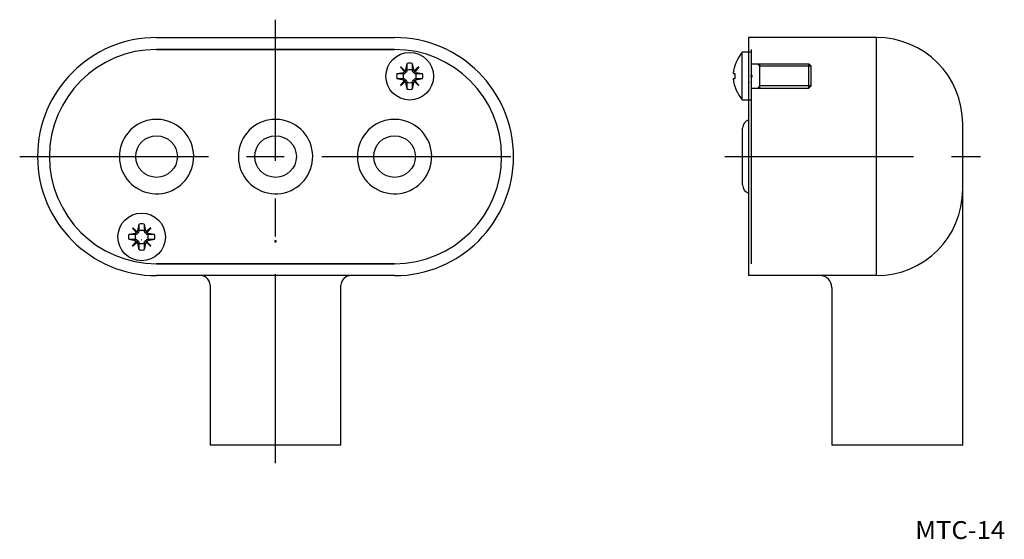
# Model space of a CAD drawing. Extents: x 67 to 232, y 80 to 167.
import ezdxf
from ezdxf.enums import TextEntityAlignment as Align

# ---------------------------------------------------------------- set-up
doc = ezdxf.new("R2010")
doc.units = 0
doc.header["$PDMODE"] = 65
doc.header["$PDSIZE"] = 0.2
doc.linetypes.add('CENTER', pattern=[50.8, 31.75, -6.35, 6.35, -6.35])
doc.linetypes.add('DOT', pattern=[6.35, 0, -6.35])
doc.layers.add('1', color=7, linetype='CONTINUOUS')
doc.styles.add('MDRAFSTD', font='TXT', dxfattribs={"bigfont": 'BIGFONT'})

# ---------------------------------------------------------------- blocks, each defined once
blk = doc.blocks.new('S0')
at = {"layer": '1', "color": 7, "linetype": 'CONTINUOUS'}
for centre, radius, start, end in [((122.57208, 122.848038), 1.403568, 92.794726, 117.932676), ((122.680746, 122.591737), 1.681085, 117.112843, 178.849709)]:
    blk.add_arc(centre, radius, start, end, dxfattribs=at)
blk = doc.blocks.new('S1')
at = {"layer": '1', "color": 7, "linetype": 'CONTINUOUS'}
for centre, radius, start, end in [((97.407304, 122.753979), 1.498607, 50.790508, 86.591678), ((97.330586, 122.596425), 1.669667, 0.997233, 52.168575)]:
    blk.add_arc(centre, radius, start, end, dxfattribs=at)
blk = doc.blocks.new('S2')
at = {"layer": '1', "color": 7, "linetype": 'CONTINUOUS'}
for centre, radius, start, end in [((110.001404, 144.249882), 6.250747, 114.025058, 83.543901), ((109.989151, 144.300242), 6.199768, 89.899736, 114.111112)]:
    blk.add_arc(centre, radius, start, end, dxfattribs=at)
blk = doc.blocks.new('S6')
at = {"layer": '1', "color": 7, "linetype": 'CONTINUOUS'}
for centre, radius, start, end in [((130.001404, 144.249882), 6.250747, 114.025058, 83.543901), ((129.989151, 144.300242), 6.199768, 89.899736, 114.111112)]:
    blk.add_arc(centre, radius, start, end, dxfattribs=at)
blk = doc.blocks.new('S7')
at = {"layer": '1', "color": 7, "linetype": 'CONTINUOUS'}
for centre, radius, start, end in [((90.001404, 144.249882), 6.250747, 114.025058, 83.543901), ((89.989151, 144.300242), 6.199768, 89.899736, 114.111112)]:
    blk.add_arc(centre, radius, start, end, dxfattribs=at)
blk = doc.blocks.new('S8')
at = {"layer": '1', "color": 7, "linetype": 'CONTINUOUS'}
for p, q in [((190, 161.771104), (188.45, 161.771104)), ((188.45, 153.771104), (188.45, 161.771104)), ((190, 153.771104), (190, 161.771104)), ((199.65, 159.771104), (190, 159.771104)), ((191.4, 159.421104), (191.05, 159.771104)), ((191.4, 155.771104), (191.4, 159.771104)), ((200, 159.421104), (191.4, 159.421104)), ((199.65, 155.771104), (199.65, 159.771104)), ((200, 159.421104), (199.65, 159.771104)), ((200, 156.121104), (200, 159.421104)), ((186.9, 158.211104), (187.21, 158.211104)), ((187.21, 157.331104), (186.9, 157.331104)), ((187.21, 158.211104), (187.21, 157.331104)), ((190, 155.771104), (199.65, 155.771104)), ((191.4, 156.121104), (191.05, 155.771104)), ((200, 156.121104), (191.4, 156.121104)), ((199.65, 155.771104), (200, 156.121104)), ((188.45, 153.771104), (190, 153.771104))]:
    blk.add_line(p, q, dxfattribs=at)
at = {"layer": '1', "color": 7, "linetype": 'DOT'}
for p, q in [((189.61, 158.871104), (187.21, 159.611332)), ((189.61, 156.671104), (189.61, 158.871104)), ((190.010367, 157.771104), (189.61, 158.871104)), ((189.61, 156.671104), (190.010367, 157.771104)), ((189.61, 156.671104), (187.21, 155.930876))]:
    blk.add_line(p, q, dxfattribs=at)
at = {"layer": '1', "color": 7, "linetype": 'CONTINUOUS'}
for centre, start, end in [((193.362593, 157.514764), 139.093884, 173.850148), ((193.362593, 158.027443), 186.149852, 220.906116)]:
    blk.add_arc(centre, 6.5, start, end, dxfattribs=at)
blk = doc.blocks.new('S9')
at = {"layer": '1', "color": 7, "linetype": 'CONTINUOUS'}
for p, q in [((130.99, 159.31), (131.85, 158.45)), ((130.99, 159.31), (131.8, 158.65)), ((130.99, 159.31), (131.65, 158.5)), ((131.9, 158.78), (132.11, 159.91)), ((132.11, 158.64), (132.11, 159.91)), ((132.99, 159.91), (132.99, 158.64)), ((132.99, 159.91), (133.19, 158.78)), ((133.25, 158.45), (134.1, 159.31)), ((134.1, 159.31), (133.29, 158.65)), ((134.1, 159.31), (133.44, 158.5)), ((130.39, 158.19), (131.52, 158.39)), ((130.39, 158.19), (131.66, 158.19)), ((131.66, 157.31), (130.39, 157.31)), ((131.52, 157.11), (130.39, 157.31)), ((133.43, 158.19), (134.7, 158.19)), ((134.7, 157.31), (133.43, 157.31)), ((133.57, 158.39), (134.7, 158.19)), ((134.7, 157.31), (133.57, 157.11)), ((130.99, 156.19), (131.85, 157.05)), ((130.99, 156.19), (131.65, 157)), ((130.99, 156.19), (131.8, 156.85)), ((132.11, 155.59), (131.9, 156.72)), ((132.11, 155.59), (132.11, 156.86)), ((132.99, 156.86), (132.99, 155.59)), ((133.19, 156.72), (132.99, 155.59)), ((133.25, 157.05), (134.1, 156.19)), ((134.1, 156.19), (133.29, 156.85)), ((134.1, 156.19), (133.44, 157))]:
    blk.add_line(p, q, dxfattribs=at)
blk.add_circle((132.55, 157.75), 4, dxfattribs=at)
for centre, radius, start, end in [((132.55, 157.75), 2.2, 78.463, 101.537), ((132.55, 157.75), 2.2, 168.463, 191.537), ((132.55, 157.75), 1.1, 156.4218, 203.5782), ((131.42, 158.65), 0.275, 291.6988, 351.2651), ((131.63, 158.41), 0.22, 277.613, 10.9992), ((131.63, 157.09), 0.22, 349.0008, 82.387), ((131.65, 158.88), 0.275, 278.7349, 338.3012), ((131.89, 158.67), 0.22, 259.0008, 352.387), ((132.55, 157.75), 1.1, 66.4218, 113.5782), ((133.2, 158.67), 0.22, 187.613, 280.9992), ((133.44, 158.88), 0.275, 201.6988, 261.2651), ((133.46, 158.41), 0.22, 169.0008, 262.387), ((133.46, 157.09), 0.22, 97.613, 190.9992), ((133.67, 158.65), 0.275, 188.7349, 248.3012), ((132.55, 157.75), 1.1, 336.4218, 23.5782), ((132.55, 157.75), 2.2, 348.463, 11.537), ((131.42, 156.85), 0.275, 8.7349, 68.3012), ((131.65, 156.62), 0.275, 21.6988, 81.2651), ((131.89, 156.83), 0.22, 7.613, 100.9992), ((132.55, 157.75), 1.1, 246.4218, 293.5782), ((132.55, 157.75), 2.2, 258.463, 281.537), ((133.2, 156.83), 0.22, 79.0008, 172.387), ((133.44, 156.62), 0.275, 98.7349, 158.3012), ((133.67, 156.85), 0.275, 111.6988, 171.2651)]:
    blk.add_arc(centre, radius, start, end, dxfattribs=at)
blk = doc.blocks.new('S10')
at = {"layer": '1', "color": 7, "linetype": 'CONTINUOUS'}
for p, q in [((86.857621, 131.775735), (87.059469, 132.905551)), ((87.059469, 131.636848), (87.059469, 132.905551)), ((87.939469, 132.905551), (87.939469, 131.636848)), ((87.939469, 132.905551), (88.141317, 131.775735)), ((85.343918, 131.19), (86.473734, 131.391848)), ((85.343918, 131.19), (86.612621, 131.19)), ((85.943834, 132.305635), (86.799433, 131.450036)), ((85.943834, 132.305635), (86.750955, 131.646175)), ((85.943834, 132.305635), (86.603294, 131.498514)), ((88.199505, 131.450036), (89.055104, 132.305635)), ((89.055104, 132.305635), (88.247983, 131.646175)), ((88.386317, 131.19), (89.65502, 131.19)), ((89.055104, 132.305635), (88.395644, 131.498514)), ((88.525204, 131.391848), (89.65502, 131.19)), ((86.612621, 130.31), (85.343918, 130.31)), ((86.473734, 130.108152), (85.343918, 130.31)), ((85.943834, 129.194365), (86.799433, 130.049964)), ((85.943834, 129.194365), (86.603294, 130.001486)), ((85.943834, 129.194365), (86.750955, 129.853825)), ((87.059469, 128.594449), (86.857621, 129.724265)), ((87.059469, 128.594449), (87.059469, 129.863152)), ((87.939469, 129.863152), (87.939469, 128.594449)), ((88.141317, 129.724265), (87.939469, 128.594449)), ((88.199505, 130.049964), (89.055104, 129.194365)), ((89.055104, 129.194365), (88.247983, 129.853825)), ((89.65502, 130.31), (88.386317, 130.31)), ((89.055104, 129.194365), (88.395644, 130.001486)), ((89.65502, 130.31), (88.525204, 130.108152))]:
    blk.add_line(p, q, dxfattribs=at)
blk.add_circle((87.499469, 130.75), 4, dxfattribs=at)
for centre, radius, start, end in [((87.499469, 130.75), 2.2, 78.463041, 101.536959), ((87.499469, 130.75), 2.2, 168.463041, 191.536959), ((87.499469, 130.75), 1.1, 156.421822, 203.578178), ((86.372059, 131.647361), 0.275, 291.698825, 351.265124), ((86.583475, 131.408061), 0.22, 277.613014, 10.999186), ((86.602108, 131.87741), 0.275, 278.734876, 338.301175), ((86.841408, 131.665994), 0.22, 259.000814, 352.386986), ((87.499469, 130.75), 1.1, 66.421822, 113.578178), ((88.15753, 131.665994), 0.22, 187.613014, 280.999186), ((88.39683, 131.87741), 0.275, 201.698825, 261.265124), ((88.415463, 131.408061), 0.22, 169.000814, 262.386986), ((88.626879, 131.647361), 0.275, 188.734876, 248.301175), ((87.499469, 130.75), 1.1, 336.421822, 23.578178), ((87.499469, 130.75), 2.2, 348.463041, 11.536959), ((86.372059, 129.852639), 0.275, 8.734876, 68.301175), ((86.583475, 130.091939), 0.22, 349.000814, 82.386986), ((86.602108, 129.62259), 0.275, 21.698825, 81.265124), ((86.841408, 129.834006), 0.22, 7.613014, 100.999186), ((87.499469, 130.75), 1.1, 246.421822, 293.578178), ((88.15753, 129.834006), 0.22, 79.000814, 172.386986), ((88.39683, 129.62259), 0.275, 98.734876, 158.301175), ((88.415463, 130.091939), 0.22, 97.613014, 190.999186), ((88.626879, 129.852639), 0.275, 111.698825, 171.265124), ((87.499469, 130.75), 2.2, 258.463041, 281.536959)]:
    blk.add_arc(centre, radius, start, end, dxfattribs=at)

msp = doc.modelspace()

# ---------------------------------------------------------------- linework, layer by layer
at = {"layer": '1', "color": 7, "linetype": 'CENTER'}
for p, q in [((110, 92.75), (110, 167.25)), ((67, 144.25), (153, 144.25)), ((185.5, 144.25), (228.5, 144.25))]:
    msp.add_line(p, q, dxfattribs=at)
at = {"layer": '1', "color": 7, "linetype": 'CONTINUOUS'}
for p, q in [((90, 164.25), (130, 164.25)), ((189.5, 164.25), (189.5, 124.25)), ((211, 164.25), (189.5, 164.25)), ((211, 124.25), (211, 164.25)), ((90, 162.25), (130, 162.25)), ((130, 162.25), (90, 162.25)), ((190, 126.25), (190, 162.25)), ((188.5, 139.5), (188.5, 149)), ((225.5, 95.75), (225.5, 149.75)), ((130, 126.25), (90, 126.25)), ((90, 126.25), (130, 126.25)), ((130, 124.25), (90, 124.25)), ((97.493748, 124.25), (97.496398, 124.249936)), ((122.503645, 124.249937), (122.506345, 124.250003)), ((211, 124.25), (189.5, 124.25)), ((99, 122.625533), (99, 95.75)), ((121, 95.75), (121, 122.625533)), ((203.5, 122.25), (203.5, 95.75)), ((121, 95.75), (99, 95.75)), ((225.5, 95.75), (203.5, 95.75))]:
    msp.add_line(p, q, dxfattribs=at)
for centre, radius in [((132.5, 158.25), 0.000531), ((90, 144.25), 3.5), ((110, 144.25), 3.5), ((130, 144.25), 3.5), ((87.5, 130.25), 0.000531)]:
    msp.add_circle(centre, radius, dxfattribs=at)
for centre, radius, start, end in [((90, 144.25), 20, 90, 270), ((130, 144.25), 20, 270, 90), ((211, 149.75), 14.5, 0, 90), ((90, 144.25), 18, 90, 270), ((90, 144.25), 18, 90, 270), ((130, 144.25), 18, 270, 90), ((130, 144.25), 18, 270, 90), ((90.00293, 144.17675), 6.323251, 83.632148, 90.026548), ((110.00293, 144.17675), 6.323251, 83.632148, 90.026548), ((130.00293, 144.17675), 6.323251, 83.632148, 90.026548), ((190, 149), 1.5, 109.471221, 180), ((190, 139.5), 1.5, 180, 250.528779), ((211, 138.75), 14.5, 270, 0), ((201.5, 122.25), 2, 0, 90)]:
    msp.add_arc(centre, radius, start, end, dxfattribs=at)
for p in [(190, 157.771104), (110, 130)]:
    msp.add_point(p, dxfattribs=at)

# ---------------------------------------------------------------- block references
for name in ['S9', 'S8', 'S7', 'S2', 'S6', 'S10', 'S1', 'S0']:
    msp.add_blockref(name, (0, 0), dxfattribs=at)

# ---------------------------------------------------------------- texts
at = {"layer": '1', "color": 7, "linetype": 'CONTINUOUS', "style": 'MDRAFSTD', "width": 1.309003}
msp.add_text('MTC-14', height=3, dxfattribs=at).set_placement((217.5, 80), (232.618987, 80), align=Align.FIT)

doc.saveas('drawing.dxf')
